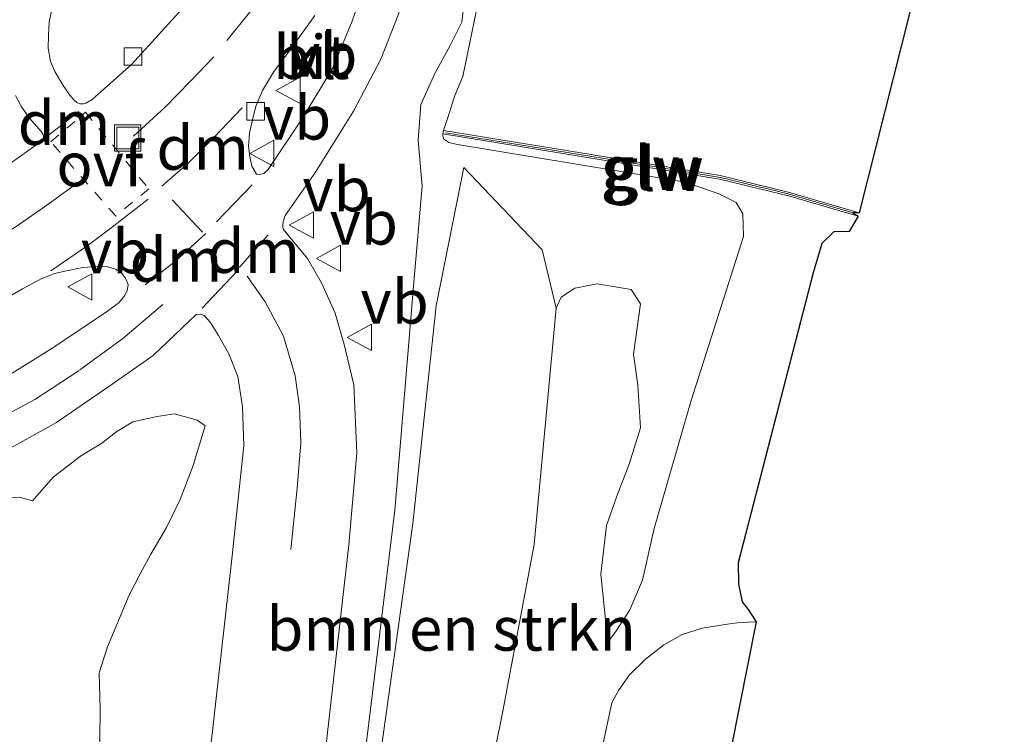
# Model space of a CAD drawing. Units: metres. Extents: x 153541 to 160000, y 462499 to 468753.
# Drawn here: x 155069 to 155125, y 468245 to 468285 of the extents above; entities that cross this region are included whole.
import ezdxf
from ezdxf.enums import TextEntityAlignment as Align

# ---------------------------------------------------------------- set-up
doc = ezdxf.new("R2010")
doc.units = ezdxf.units.M
doc.linetypes.add('VW-3-9_STREEP', pattern=[12, 3, -9])
doc.linetypes.add('VW-6060_STREEP', pattern=[1.2, 0.6, -0.6])
doc.layers.get('0').update_dxf_attribs({"lineweight": 25})
for name, color, linetype, lineweight in [('B-ME-GR-BOMENSTRUIKEN-GV-B6', 93, 'Continuous', 18), ('B-ME-GW-KRUINLIJN-L-B1', 93, 'Continuous', 18), ('B-ME-GW-TEENLIJN-L-B1', 93, 'Continuous', 18), ('B-ME-IE-GRASLAND-GV-B6', 93, 'Continuous', 18), ('B-ME-IE-INRICHTINGSELEMENT-S-B1', 253, 'Continuous', 18), ('B-ME-KG-KADASTRAAL-OPNAMEDTMGRENS-L-B1', 10, 'Continuous', 25), ('B-ME-KW-GELUIDSWERING-GV-B6', 8, 'Continuous', 18), ('B-ME-KW-SCHERM-L-B1', 8, 'Continuous', 18), ('B-ME-VH-VERH_SOORT-BITUMEN-GV-B6', 8, 'IE-TERREINAFSCHEIDING-NATUURLIJK-HOUTWAL', 18), ('B-ME-VH-VERH_SOORT-KLINKERS-GV-B6', 8, 'IE-TERREINAFSCHEIDING-NATUURLIJK-HOUTWAL', 18), ('B-ME-VV-KOLK-S-B1', 8, 'Continuous', 18), ('B-ME-VW-MARKERING-39STREEP-015-L-B1', 255, 'VW-3-9_STREEP', 18), ('B-ME-VW-MARKERING-6060STRP10-GV-B6', 255, 'VW-6060_STREEP', 18), ('B-ME-VW-MARKERING-DRIEHOEK-L-B1', 7, 'VW-HAAIETAND70-R-B', 18), ('B-ME-VW-MARKERING-STREEP-015-L-B1', 7, 'Continuous', 18), ('B-ME-VW-MEUBILAIR_WEGMEUBILAIR-VERKEERSBORD-S-B1', 8, 'Continuous', 18)]:
    doc.layers.add(name, color=color, linetype=linetype, lineweight=lineweight)
doc.styles.add('NLCS-ISO', font='NLCS-ISO.TTF')
doc.linetypes.add('IE-TERREINAFSCHEIDING-NATUURLIJK-HOUTWAL', pattern='A,7,-1.5,[67,NLCS.SHX,S=0.75,R=45,X=0,Y=0],-1.5,7,-1.5,[70,NLCS.SHX,S=0.75,R=0,X=0,Y=0],-1.5', length=20)
doc.linetypes.add('VW-HAAIETAND70-R-B', pattern='A,0,-0.5,[153,NLCS.SHX,S=1,R=180,X=-0.375,Y=0],-0.5', length=1)

# ---------------------------------------------------------------- blocks, each defined once
blk = doc.blocks.new('d32bz_FeatureWriter_4_8_FMEBLOCK2')
at = {"layer": 'B-ME-KG-KADASTRAAL-OPNAMEDTMGRENS-L-B1'}
blk.add_polyline3d([(-332.779, 1355.848, 6.472), (-358.963, 1377.421, 6.358), (-371.674, 1387.532, 6.292), (-394.952, 1406.218, 6.19), (-410.842, 1418.607, 6.097), (-417.737, 1424.548, 6.046), (-424.511, 1397.657, 5.977), (-424.867, 1397.655, 0), (-424.57, 1397.46, 5.977), (-425.084, 1396.591, 5.959), (-425.958, 1396.565, 5.896), (-426.629, 1395.903, 5.725), (-427.127, 1394.238, 5.491), (-431.386, 1377.74, 2.701), (-431.378, 1376.527, 2.638), (-431.171, 1375.536, 2.476), (-430.825, 1375.094, 2.434), (-430.371, 1374.398, 2.426), (-434.649, 1352.791, 2.351)], dxfattribs=at)
blk = doc.blocks.new('put')
for p, q in [((0.75, 0.75), (-0.75, 0.75)), ((-0.75, 0.75), (-0.75, -0.75)), ((0.75, -0.75), (0.75, 0.75)), ((-0.75, -0.75), (0.75, -0.75))]:
    blk.add_line(p, q)
blk.add_lwpolyline([(-0.625, 0.625), (0.625, 0.625), (0.625, -0.625), (-0.625, -0.625)], close=True)
blk = doc.blocks.new('verkeersbord')
for p, q in [((0, 0.75), (-0.75, -0.625)), ((0.75, -0.625), (0, 0.75)), ((-0.75, -0.625), (0.75, -0.625))]:
    blk.add_line(p, q)
blk = doc.blocks.new('kolk')
blk.add_lwpolyline([(-0.5, -0.5), (0.5, -0.5), (0.5, 0.5), (-0.5, 0.5)], close=True)
blk = doc.blocks.new('d32bz_FeatureWriter_4_8_FMEBLOCK3')
at = {"layer": 'B-ME-KG-KADASTRAAL-OPNAMEDTMGRENS-L-B1'}
blk.add_polyline3d([(-332.779, 1355.848, 6.472), (-358.963, 1377.421, 6.358), (-371.674, 1387.532, 6.292), (-394.952, 1406.218, 6.19), (-410.842, 1418.607, 6.097), (-417.737, 1424.548, 6.046), (-424.511, 1397.657, 5.977), (-424.867, 1397.655, 0), (-424.57, 1397.46, 5.977), (-425.084, 1396.591, 5.959), (-425.958, 1396.565, 5.896), (-426.629, 1395.903, 5.725), (-427.127, 1394.238, 5.491), (-431.386, 1377.74, 2.701), (-431.378, 1376.527, 2.638), (-431.171, 1375.536, 2.476), (-430.825, 1375.094, 2.434), (-430.371, 1374.398, 2.426), (-434.649, 1352.791, 2.351)], dxfattribs=at)

msp = doc.modelspace()

# ---------------------------------------------------------------- linework, layer by layer
at = {"layer": 'B-ME-GR-BOMENSTRUIKEN-GV-B6'}
msp.add_polyline3d([(155092.551, 468226.724, 2.353), (155091.971, 468225.295, 2.353), (155087.865, 468226.068, 3.973), (155088.121, 468233.629, 4.363), (155091.336, 468256.627, 5.074), (155092.668, 468269.006, 5.695), (155094.232, 468276.871, 5.707), (155098.689, 468272.2, 3.301), (155099.499, 468268.885, 2.503), (155098.247, 468255.431, 2.287), (155096.456, 468245.952, 2.275), (155094.626, 468236.83, 2.29), (155093.27, 468230.895, 2.323), (155092.551, 468226.724, 2.353)], dxfattribs=at)
at = {"layer": 'B-ME-GW-KRUINLIJN-L-B1'}
for points in [[(155096.023, 468313.616, 6.974), (155097.578, 468313.21, 6.952), (155098.139, 468311.687, 6.94), (155095.624, 468297.814, 6.817), (155094.134, 468285.143, 6.55), (155093.459, 468283.812, 6.52), (155092.61, 468282.268, 6.505), (155091.799, 468280.464, 6.466), (155091.652, 468278.432, 6.439), (155091.877, 468275.826, 6.337), (155091.441, 468270.784, 6.181), (155090.311, 468257.381, 5.584), (155085.86, 468220.942, 4.36), (155083.716, 468195.327, 3.28), (155082.36, 468181.356, 2.794), (155082.611, 468180.231, 2.773), (155083.238, 468178.457, 2.746), (155083.946, 468177.198, 2.647), (155084.704, 468176.487, 2.542), (155084.998, 468176.323, 2.443)], [(155102.436, 468249.882, 2.425), (155102.916, 468250.536, 2.518), (155103.681, 468251.715, 2.608), (155104.395, 468253.41, 2.764), (155105.062, 468256.354, 3.052), (155107.164, 468263.631, 3.988), (155110.142, 468272.945, 5.704), (155110.112, 468274.235, 5.848), (155109.719, 468274.892, 5.956), (155108.734, 468275.389, 6.034), (155106.849, 468276.041, 6.004), (155093.884, 468278.181, 5.878), (155093.378, 468278.3, 5.878), (155093.097, 468278.483, 5.878), (155093.042, 468278.669, 5.878), (155093.053, 468278.788, 5.938)], [(155079.537, 468262.19, 5.818), (155079.077, 468262.502, 6.004), (155077.797, 468262.866, 6.112), (155076.803, 468262.71, 6.166), (155075.412, 468262.415, 6.235), (155074.506, 468261.871, 6.271), (155073.653, 468261.193, 6.127), (155072.442, 468260.461, 6.169), (155070.893, 468259.273, 6.115), (155069.712, 468257.922, 6.184)]]:
    msp.add_polyline3d(points, dxfattribs=at)
at = {"layer": 'B-ME-GW-TEENLIJN-L-B1'}
for points in [[(155093.086, 468278.991, 5.938), (155093.382, 468279.885, 6.019), (155093.735, 468280.979, 6.019), (155094.181, 468282.047, 6.034), (155095.007, 468286.023, 6.034), (155096.455, 468295.331, 6.058), (155098.272, 468304.921, 6.118), (155098.904, 468308.428, 6.154), (155099.269, 468310.849, 6.106), (155099.588, 468313.352, 6.058)], [(155099.499, 468268.885, 2.503), (155099.766, 468269.509, 2.512), (155100.546, 468270.008, 2.533), (155101.829, 468270.268, 2.578), (155103.749, 468269.939, 2.587), (155104.288, 468269.119, 2.584), (155103.896, 468266.257, 2.569), (155104.14, 468264.494, 2.551), (155104.287, 468262.069, 2.494), (155103.648, 468259.996, 2.443), (155102.931, 468258.188, 2.323), (155102.357, 468256.517, 2.323), (155102.027, 468253.755, 2.323), (155102.436, 468249.882, 2.425)], [(155079.537, 468262.19, 5.818), (155078.853, 468259.936, 5.731), (155078.106, 468258, 5.656), (155077.341, 468256.404, 5.482), (155076.442, 468254.89, 5.32), (155075.83, 468253.768, 5.278), (155075.2, 468252.514, 5.14), (155074.671, 468251.246, 4.957), (155073.987, 468249.613, 4.933), (155073.505, 468248.136, 4.813), (155073.563, 468246.065, 4.735), (155073.478, 468239.089, 4.537), (155072.928, 468228.346, 4.252), (155071.781, 468203.907, 3.508), (155071.107, 468183.016, 2.854), (155070.703, 468166.626, 2.35), (155069.796, 468146.532, 1.831), (155068.741, 468126.594, 1.66), (155067.953, 468112.838, 1.621), (155067.09, 468101.368, 1.681)], [(155056.596, 468254.336, 6.019), (155058.049, 468255.177, 6.04), (155060.587, 468256.21, 6.076), (155063.286, 468256.968, 6.109), (155066.626, 468257.98, 6.178), (155068.95, 468258.136, 6.184), (155069.712, 468257.922, 6.184)]]:
    msp.add_polyline3d(points, dxfattribs=at)
at = {"layer": 'B-ME-IE-GRASLAND-GV-B6'}
for points in [[(155085.86, 468220.942, 4.36), (155090.311, 468257.381, 5.584), (155091.441, 468270.784, 6.181), (155091.877, 468275.826, 6.337), (155091.652, 468278.432, 6.439), (155091.799, 468280.464, 6.466), (155092.61, 468282.268, 6.505), (155093.459, 468283.812, 6.52), (155094.134, 468285.143, 6.55), (155095.624, 468297.814, 6.817), (155098.139, 468311.687, 6.94), (155097.578, 468313.21, 6.952), (155096.023, 468313.616, 6.974), (155096.188, 468314.857, 6.488), (155096.427, 468314.822, 6.347), (155100.386, 468322.157, 1.589), (155089.618, 468324.203, 1.568), (155087.356, 468324.445, 1.565), (155098.1124, 468324.6778, 0.9887), (155100.73, 468323.3479, 0.9739), (155106.5893, 468319.958, 0.9181)], [(155116.721, 468274.305, 5.977), (155112.751, 468275.464, 6), (155108.818, 468276.419, 5.92), (155093.086, 468278.991, 5.938), (155093.382, 468279.885, 6.019), (155093.735, 468280.979, 6.019), (155094.181, 468282.047, 6.034), (155095.007, 468286.023, 6.034), (155096.455, 468295.331, 6.058), (155098.272, 468304.921, 6.118), (155098.904, 468308.428, 6.154), (155099.269, 468310.849, 6.106), (155099.588, 468313.352, 6.058), (155110.292, 468308.269, 6.046), (155118.723, 468304.021, 6.043), (155123.495, 468301.196, 6.046), (155116.721, 468274.305, 5.977)], [(155095.624, 468297.814, 6.817), (155094.134, 468285.143, 6.55), (155093.459, 468283.812, 6.52), (155092.61, 468282.268, 6.505), (155091.799, 468280.464, 6.466), (155091.652, 468278.432, 6.439), (155091.877, 468275.826, 6.337), (155091.441, 468270.784, 6.181), (155090.311, 468257.381, 5.584), (155085.86, 468220.942, 4.36)], [(155072.755, 468280.544, 6.244), (155072.606, 468280.498, 6.241), (155072.409, 468280.508, 6.241), (155072.244, 468280.569, 6.244), (155072.076, 468280.699, 6.25), (155071.847, 468280.991, 6.25), (155071.458, 468281.547, 6.247), (155070.978, 468282.343, 6.274), (155070.741, 468282.907, 6.259), (155070.609, 468283.673, 6.322), (155070.631, 468284.401, 6.322), (155070.656, 468285.167, 6.325), (155070.849, 468286.014, 6.337)], [(155078.221, 468285.895, 6.352), (155075.344, 468282.741, 6.31), (155073.116, 468280.74, 6.247), (155072.755, 468280.544, 6.244)], [(155095.007, 468286.023, 6.034), (155094.181, 468282.047, 6.034), (155093.735, 468280.979, 6.019), (155093.382, 468279.885, 6.019), (155093.086, 468278.991, 5.938), (155093.053, 468278.788, 5.938), (155093.042, 468278.669, 5.878), (155093.097, 468278.483, 5.878), (155093.378, 468278.3, 5.878), (155093.884, 468278.181, 5.878), (155106.849, 468276.041, 6.004), (155108.734, 468275.389, 6.034), (155109.719, 468274.892, 5.956), (155110.112, 468274.235, 5.848), (155110.142, 468272.945, 5.704), (155107.164, 468263.631, 3.988), (155105.062, 468256.354, 3.052), (155104.395, 468253.41, 2.764), (155103.681, 468251.715, 2.608), (155102.916, 468250.536, 2.518), (155102.436, 468249.882, 2.425), (155102.027, 468253.755, 2.323), (155102.357, 468256.517, 2.323), (155102.931, 468258.188, 2.323), (155103.648, 468259.996, 2.443), (155104.287, 468262.069, 2.494), (155104.14, 468264.494, 2.551), (155103.896, 468266.257, 2.569), (155104.288, 468269.119, 2.584), (155103.749, 468269.939, 2.587), (155101.829, 468270.268, 2.578), (155100.546, 468270.008, 2.533), (155099.766, 468269.509, 2.512), (155099.499, 468268.885, 2.503), (155098.689, 468272.2, 3.301), (155094.232, 468276.871, 5.707), (155092.668, 468269.006, 5.695), (155091.336, 468256.627, 5.074), (155088.121, 468233.629, 4.363)], [(155085.628, 468237.23, 4.829), (155087.702, 468255.42, 5.453), (155088.149, 468260.649, 5.666), (155087.98, 468264.518, 5.792), (155087.445, 468266.813, 5.912), (155086.926, 468268.587, 5.969), (155086.142, 468270.319, 5.99), (155085.356, 468271.712, 6.083), (155084.508, 468272.707, 6.095), (155083.974, 468273.372, 6.14), (155083.946, 468273.544, 6.14), (155083.977, 468273.796, 6.137), (155084.073, 468274.143, 6.137), (155085.807, 468276.611, 6.209), (155087.965, 468280.085, 6.338), (155089.53, 468283.047, 6.383), (155090.483, 468285.508, 6.428)], [(155068.75, 468280.971, 6.374), (155069.089, 468280.32, 6.365), (155069.57, 468279.669, 6.362), (155070.207, 468278.935, 6.359), (155070.326, 468278.757, 6.359), (155070.363, 468278.541, 6.359), (155070.232, 468278.372, 6.353), (155067.124, 468276.179, 6.251)], [(155094.626, 468236.83, 2.29), (155096.456, 468245.952, 2.275), (155098.247, 468255.431, 2.287), (155099.499, 468268.885, 2.503), (155099.766, 468269.509, 2.512), (155100.546, 468270.008, 2.533), (155101.829, 468270.268, 2.578), (155103.749, 468269.939, 2.587), (155104.288, 468269.119, 2.584), (155103.896, 468266.257, 2.569), (155104.14, 468264.494, 2.551), (155104.287, 468262.069, 2.494), (155103.648, 468259.996, 2.443), (155102.931, 468258.188, 2.323), (155102.357, 468256.517, 2.323), (155102.027, 468253.755, 2.323), (155102.436, 468249.882, 2.425), (155102.916, 468250.536, 2.518), (155103.681, 468251.715, 2.608), (155104.395, 468253.41, 2.764), (155105.062, 468256.354, 3.052), (155107.164, 468263.631, 3.988), (155110.142, 468272.945, 5.704), (155110.112, 468274.235, 5.848), (155109.719, 468274.892, 5.956), (155108.734, 468275.389, 6.034), (155106.849, 468276.041, 6.004), (155093.884, 468278.181, 5.878), (155093.378, 468278.3, 5.878), (155093.097, 468278.483, 5.878), (155093.042, 468278.669, 5.878), (155093.053, 468278.788, 5.938), (155108.777, 468276.218, 5.92), (155112.698, 468275.266, 6), (155116.662, 468274.108, 5.977), (155116.147, 468273.238, 5.959), (155115.273, 468273.212, 5.896), (155114.602, 468272.551, 5.725), (155114.104, 468270.885, 5.491), (155109.846, 468254.388, 2.701), (155109.853, 468253.175, 2.638), (155110.06, 468252.184, 2.476), (155110.407, 468251.742, 2.434)], [(155066.421, 468268.413, 6.146), (155069.15, 468269.978, 6.215), (155070.244, 468270.566, 6.239), (155071.038, 468270.875, 6.242), (155071.649, 468270.998, 6.242), (155072.573, 468271.195, 6.236), (155073.416, 468271.255, 6.221), (155074.001, 468271.222, 6.221), (155074.467, 468271.081, 6.221), (155074.801, 468270.845, 6.221), (155075.012, 468270.576, 6.221), (155075.159, 468270.233, 6.197), (155075.106, 468269.873, 6.164), (155074.948, 468269.576, 6.158), (155074.643, 468269.207, 6.152), (155073.919, 468268.679, 6.155), (155070.936, 468266.651, 6.107), (155067.774, 468264.71, 6.077)], [(155067.925, 468260.635, 6.128), (155071.08, 468262.384, 6.113), (155074.254, 468264.547, 6.053), (155076.576, 468266.177, 6.038), (155079.014, 468268.52, 6.044), (155079.243, 468268.528, 6.038), (155079.467, 468268.458, 6.038), (155079.815, 468268.084, 5.996), (155080.299, 468267.331, 5.945), (155080.873, 468266.277, 5.912), (155081.398, 468264.993, 5.858), (155081.661, 468263.262, 5.762), (155081.732, 468261.072, 5.639), (155081.066, 468254.788, 5.369), (155076.088, 468210.367, 3.866)], [(155068.95, 468258.136, 6.184), (155069.712, 468257.922, 6.184), (155070.893, 468259.273, 6.115), (155072.442, 468260.461, 6.169), (155073.653, 468261.193, 6.127), (155074.506, 468261.871, 6.271), (155075.412, 468262.415, 6.235), (155076.803, 468262.71, 6.166), (155077.797, 468262.866, 6.112), (155079.077, 468262.502, 6.004), (155079.537, 468262.19, 5.818), (155078.853, 468259.936, 5.731), (155078.106, 468258, 5.656), (155077.341, 468256.404, 5.482), (155076.442, 468254.89, 5.32), (155075.83, 468253.768, 5.278), (155075.2, 468252.514, 5.14), (155074.671, 468251.246, 4.957), (155073.987, 468249.613, 4.933), (155073.505, 468248.136, 4.813), (155073.563, 468246.065, 4.735), (155073.478, 468239.089, 4.537)], [(155073.478, 468239.089, 4.537), (155073.563, 468246.065, 4.735), (155073.505, 468248.136, 4.813), (155073.987, 468249.613, 4.933), (155074.671, 468251.246, 4.957), (155075.2, 468252.514, 5.14), (155075.83, 468253.768, 5.278), (155076.442, 468254.89, 5.32), (155077.341, 468256.404, 5.482), (155078.106, 468258, 5.656), (155078.853, 468259.936, 5.731), (155079.537, 468262.19, 5.818), (155079.077, 468262.502, 6.004), (155077.797, 468262.866, 6.112), (155076.803, 468262.71, 6.166), (155075.412, 468262.415, 6.235), (155074.506, 468261.871, 6.271), (155073.653, 468261.193, 6.127), (155072.442, 468260.461, 6.169), (155070.893, 468259.273, 6.115), (155069.712, 468257.922, 6.184), (155068.95, 468258.136, 6.184)], [(155110.407, 468251.742, 2.434), (155110.86, 468251.045, 2.426), (155109.911, 468250.991, 2.441), (155109.092, 468250.886, 2.438), (155107.788, 468250.678, 2.438), (155106.657, 468250.308, 2.441), (155105.609, 468249.722, 2.441), (155104.578, 468248.906, 2.435), (155103.653, 468248.02, 2.42), (155103.025, 468247.136, 2.405), (155102.655, 468246.425, 2.372), (155100.289, 468235.369, 2.264)]]:
    msp.add_polyline3d(points, dxfattribs=at)
at = {"layer": 'B-ME-KW-GELUIDSWERING-GV-B6'}
msp.add_polyline3d([(155116.662, 468274.108, 5.977), (155112.698, 468275.266, 6), (155108.777, 468276.218, 5.92), (155093.053, 468278.788, 5.938), (155093.086, 468278.991, 5.938), (155108.818, 468276.419, 5.92), (155112.751, 468275.464, 6), (155116.721, 468274.305, 5.977), (155116.364, 468274.303, 0), (155116.662, 468274.108, 5.977)], dxfattribs=at)
at = {"layer": 'B-ME-KW-SCHERM-L-B1'}
msp.add_polyline3d([(155116.364, 468274.303, 7.381), (155116.237, 468274.337, 7.957), (155112.604, 468275.395, 7.915), (155108.828, 468276.309, 7.915), (155104.931, 468276.96, 7.87), (155093.193, 468278.845, 7.861)], dxfattribs=at)
at = {"layer": 'B-ME-VH-VERH_SOORT-BITUMEN-GV-B6'}
for points in [[(155095.26, 468313.716, 6.977), (155091.991, 468291.558, 6.551), (155091.658, 468288.82, 6.506), (155090.483, 468285.508, 6.428), (155089.53, 468283.047, 6.383), (155087.965, 468280.085, 6.338), (155085.807, 468276.611, 6.209), (155084.073, 468274.143, 6.137), (155083.977, 468273.796, 6.137), (155083.946, 468273.544, 6.14), (155083.974, 468273.372, 6.14), (155084.508, 468272.707, 6.095), (155085.356, 468271.712, 6.083), (155086.142, 468270.319, 5.99), (155086.926, 468268.587, 5.969), (155087.445, 468266.813, 5.912), (155087.98, 468264.518, 5.792), (155088.149, 468260.649, 5.666), (155087.702, 468255.42, 5.453), (155085.628, 468237.23, 4.829)], [(155082.796, 468281.257, 6.367), (155082.425, 468280.402, 6.331), (155082.266, 468279.766, 6.304), (155082.054, 468278.832, 6.28), (155081.992, 468278.073, 6.25), (155082.072, 468277.509, 6.241), (155082.184, 468276.953, 6.202), (155082.458, 468276.499, 6.166), (155082.621, 468276.472, 6.163), (155082.868, 468276.543, 6.16), (155083.12, 468276.76, 6.154), (155085.113, 468279.748, 6.25), (155086.801, 468282.541, 6.376), (155087.896, 468285.205, 6.421), (155088.719, 468287.635, 6.484)], [(155070.849, 468286.014, 6.337), (155070.656, 468285.167, 6.325), (155070.631, 468284.401, 6.322), (155070.609, 468283.673, 6.322), (155070.741, 468282.907, 6.259), (155070.978, 468282.343, 6.274), (155071.458, 468281.547, 6.247), (155071.847, 468280.991, 6.25), (155072.076, 468280.699, 6.25), (155072.244, 468280.569, 6.244), (155072.409, 468280.508, 6.241)], [(155072.409, 468280.508, 6.241), (155072.606, 468280.498, 6.241), (155072.755, 468280.544, 6.244), (155073.116, 468280.74, 6.247), (155075.344, 468282.741, 6.31), (155078.221, 468285.895, 6.352)], [(155085.777, 468285.518, 6.463), (155084.361, 468283.562, 6.412), (155083.419, 468282.296, 6.394), (155082.796, 468281.257, 6.367)], [(155067.124, 468276.179, 6.251), (155070.232, 468278.372, 6.353), (155070.363, 468278.541, 6.359), (155070.326, 468278.757, 6.359), (155070.207, 468278.935, 6.359), (155069.57, 468279.669, 6.362), (155069.089, 468280.32, 6.365), (155068.75, 468280.971, 6.374)], [(155067.774, 468264.71, 6.077), (155070.936, 468266.651, 6.107), (155073.919, 468268.679, 6.155), (155074.643, 468269.207, 6.152), (155074.948, 468269.576, 6.158), (155075.106, 468269.873, 6.164), (155075.159, 468270.233, 6.197), (155075.012, 468270.576, 6.221), (155074.801, 468270.845, 6.221), (155074.467, 468271.081, 6.221), (155074.001, 468271.222, 6.221), (155073.416, 468271.255, 6.221), (155072.573, 468271.195, 6.236), (155071.649, 468270.998, 6.242), (155071.038, 468270.875, 6.242), (155070.244, 468270.566, 6.239), (155069.15, 468269.978, 6.215), (155066.421, 468268.413, 6.146)], [(155076.088, 468210.367, 3.866), (155081.066, 468254.788, 5.369), (155081.732, 468261.072, 5.639), (155081.661, 468263.262, 5.762), (155081.398, 468264.993, 5.858), (155080.873, 468266.277, 5.912), (155080.299, 468267.331, 5.945), (155079.815, 468268.084, 5.996), (155079.467, 468268.458, 6.038), (155079.243, 468268.528, 6.038), (155079.014, 468268.52, 6.044), (155076.576, 468266.177, 6.038), (155074.254, 468264.547, 6.053), (155071.08, 468262.384, 6.113), (155067.925, 468260.635, 6.128)], [(155100.289, 468235.369, 2.264), (155102.655, 468246.425, 2.372), (155103.025, 468247.136, 2.405), (155103.653, 468248.02, 2.42), (155104.578, 468248.906, 2.435), (155105.609, 468249.722, 2.441), (155106.657, 468250.308, 2.441), (155107.788, 468250.678, 2.438), (155109.092, 468250.886, 2.438), (155109.911, 468250.991, 2.441), (155110.86, 468251.045, 2.426), (155106.582, 468229.438, 2.351)]]:
    msp.add_polyline3d(points, dxfattribs=at)
at = {"layer": 'B-ME-VH-VERH_SOORT-KLINKERS-GV-B6'}
for points in [[(155088.719, 468287.635, 6.484), (155087.896, 468285.205, 6.421), (155086.801, 468282.541, 6.376), (155085.113, 468279.748, 6.25), (155083.12, 468276.76, 6.154), (155082.868, 468276.543, 6.16)], [(155082.868, 468276.543, 6.16), (155082.621, 468276.472, 6.163), (155082.458, 468276.499, 6.166), (155082.184, 468276.953, 6.202), (155082.072, 468277.509, 6.241), (155081.992, 468278.073, 6.25), (155082.054, 468278.832, 6.28), (155082.266, 468279.766, 6.304), (155082.425, 468280.402, 6.331), (155082.796, 468281.257, 6.367), (155083.419, 468282.296, 6.394), (155084.361, 468283.562, 6.412), (155085.777, 468285.518, 6.463)]]:
    msp.add_polyline3d(points, dxfattribs=at)
at = {"layer": 'B-ME-VW-MARKERING-39STREEP-015-L-B1'}
for p, q in [((155080.17, 468273.793, 6.172), (155082.196, 468275.901, 6.193)), ((155081.33, 468270.955, 6.04), (155079.353, 468268.874, 5.971))]:
    msp.add_line(p, q, dxfattribs=at)
for points in [[(155092.422, 468316.944, 6.919), (155091.795, 468312.091, 6.862), (155091.223, 468308.19, 6.826), (155090.358, 468304.272, 6.796), (155089.256, 468300.363, 6.712), (155088.098, 468297.028, 6.697), (155086.596, 468293.425, 6.625), (155084.705, 468289.829, 6.571), (155082.649, 468286.439, 6.526), (155080.031, 468283.18, 6.442), (155078.672, 468281.762, 6.421), (155077.276, 468280.322, 6.382), (155075.453, 468278.654, 6.337)], [(155072.314, 468276.022, 6.325), (155070.402, 468274.638, 6.235), (155068.735, 468273.478, 6.199), (155067.027, 468272.437, 6.169), (155063.699, 468270.623, 6.07), (155060.102, 468269.013, 5.974), (155056.22, 468267.717, 5.839), (155054.1589, 468267.2471, 5.7298)], [(155076.292, 468275.077, 6.277), (155074.348, 468273.554, 6.214), (155072.797, 468272.408, 6.205), (155070.765, 468271.007, 6.139)], [(155055.8266, 468258.9272, 5.7742), (155058.592, 468259.353, 5.851), (155061.618, 468260.047, 5.917), (155064.505, 468261.069, 5.977), (155067.23, 468262.279, 5.998), (155069.854, 468263.689, 5.995), (155072.408, 468265.368, 6.004), (155074.837, 468267.136, 6.004), (155077.211, 468269.166, 6.004)]]:
    msp.add_polyline3d(points, dxfattribs=at)
at = {"layer": 'B-ME-VW-MARKERING-6060STRP10-GV-B6'}
msp.add_polyline3d([(155076.33, 468275.661, 6.277), (155074.445, 468274.118, 6.238), (155070.75, 468278.34, 6.271), (155072.732, 468280.02, 6.298), (155076.33, 468275.661, 6.277)], dxfattribs=at)
at = {"layer": 'B-ME-VW-MARKERING-DRIEHOEK-L-B1'}
for p, q in [((155070.679, 468278.751, 6.277), (155072.346, 468280.069, 6.286)), ((155083.123, 468273.058, 6.04), (155081.479, 468271.201, 6.052))]:
    msp.add_line(p, q, dxfattribs=at)
for points in [[(155081.645, 468280.28, 6.349), (155080.017, 468278.589, 6.307), (155078.574, 468277.117, 6.295), (155077.061, 468275.812, 6.307)], [(155076.117, 468270.203, 6.094), (155077.874, 468271.573, 6.097), (155079.575, 468273.116, 6.136)]]:
    msp.add_polyline3d(points, dxfattribs=at)
at = {"layer": 'B-ME-VW-MARKERING-STREEP-015-L-B1'}
msp.add_line((155079.386, 468273.205, 6.157), (155077.664, 468275.031, 6.292), dxfattribs=at)
msp.add_polyline3d([(155081.915, 468270.704, 6.004), (155082.941, 468269.247, 5.944), (155083.988, 468267.277, 5.824), (155084.658, 468265.038, 5.701), (155084.905, 468263.267, 5.638), (155084.975, 468261.215, 5.548), (155084.769, 468258.646, 5.503), (155084.408, 468255.159, 5.323)], dxfattribs=at)

# ---------------------------------------------------------------- block references
at = {"layer": 'B-ME-IE-INRICHTINGSELEMENT-S-B1', "rotation": 90}
msp.add_blockref('put', (155075.128, 468278.556, 6.436), dxfattribs=at)
at = {"layer": 'B-ME-KG-KADASTRAAL-OPNAMEDTMGRENS-L-B1'}
for name in ['d32bz_FeatureWriter_4_8_FMEBLOCK2', 'd32bz_FeatureWriter_4_8_FMEBLOCK3']:
    msp.add_blockref(name, (155541.2315, 466876.6475), dxfattribs=at)
at = {"layer": 'B-ME-VV-KOLK-S-B1', "rotation": 90}
for p in [(155075.429, 468283.19, 6.421), (155082.408, 468280.075, 6.391)]:
    msp.add_blockref('kolk', p, dxfattribs=at)
at = {"layer": 'B-ME-VW-MEUBILAIR_WEGMEUBILAIR-VERKEERSBORD-S-B1', "rotation": 90}
for p in [(155084.304, 468281.261, 6.424), (155082.815, 468277.683, 6.232), (155085.06, 468273.601, 6.193), (155086.611, 468271.71, 6.193), (155072.47, 468270.082, 6.205), (155088.362, 468267.213, 6.061)]:
    msp.add_blockref('verkeersbord', p, dxfattribs=at)

# ---------------------------------------------------------------- texts
at = {"layer": 'B-ME-GR-BOMENSTRUIKEN-GV-B6', "ltscale": 0.2, "style": 'NLCS-ISO'}
msp.add_text('bmn en strkn', height=2.5, dxfattribs=at).set_placement((155093.5183, 468250.6454), align=Align.MIDDLE_CENTER)
at = {"layer": 'B-ME-KW-GELUIDSWERING-GV-B6', "ltscale": 0.2, "style": 'NLCS-ISO'}
msp.add_text('glw', height=2.5, dxfattribs=at).set_placement((155105.0602, 468276.797), align=Align.MIDDLE_CENTER)
at = {"layer": 'B-ME-KW-SCHERM-L-B1', "ltscale": 0.2, "style": 'NLCS-ISO'}
msp.add_text('glw', height=2.5, dxfattribs=at).set_placement((155104.8381, 468276.8476), align=Align.MIDDLE_CENTER)
at = {"layer": 'B-ME-VH-VERH_SOORT-BITUMEN-GV-B6', "ltscale": 0.2, "style": 'NLCS-ISO'}
msp.add_text('bit', height=2.5, dxfattribs=at).set_placement((155085.5693, 468283.1583), align=Align.MIDDLE_CENTER)
at = {"layer": 'B-ME-VH-VERH_SOORT-KLINKERS-GV-B6', "ltscale": 0.2, "style": 'NLCS-ISO'}
msp.add_text('kl', height=2.5, dxfattribs=at).set_placement((155085.5693, 468283.1583), align=Align.MIDDLE_CENTER)
at = {"layer": 'B-ME-VW-MARKERING-6060STRP10-GV-B6', "ltscale": 0.2, "style": 'NLCS-ISO'}
msp.add_text('ovf', height=2.5, dxfattribs=at).set_placement((155073.5486, 468277.0582), align=Align.MIDDLE_CENTER)
at = {"layer": 'B-ME-VW-MARKERING-DRIEHOEK-L-B1', "ltscale": 0.2, "style": 'NLCS-ISO'}
for p in [(155071.5125, 468279.41), (155079.3971, 468277.9994), (155082.301, 468272.1295), (155077.8731, 468271.6273)]:
    msp.add_text('dm', height=2.5, dxfattribs=at).set_placement(p, align=Align.MIDDLE_CENTER)
at = {"layer": 'B-ME-VW-MEUBILAIR_WEGMEUBILAIR-VERKEERSBORD-S-B1', "ltscale": 0.2, "style": 'NLCS-ISO'}
for p in [(155084.304, 468281.261, 6.424), (155082.815, 468277.683, 6.232), (155085.06, 468273.601, 6.193), (155086.611, 468271.71, 6.193), (155072.47, 468270.082, 6.205), (155088.362, 468267.213, 6.061)]:
    msp.add_text('vb', height=2.5, dxfattribs=at).set_placement(p, align=Align.BOTTOM_LEFT)

doc.saveas('drawing.dxf')
